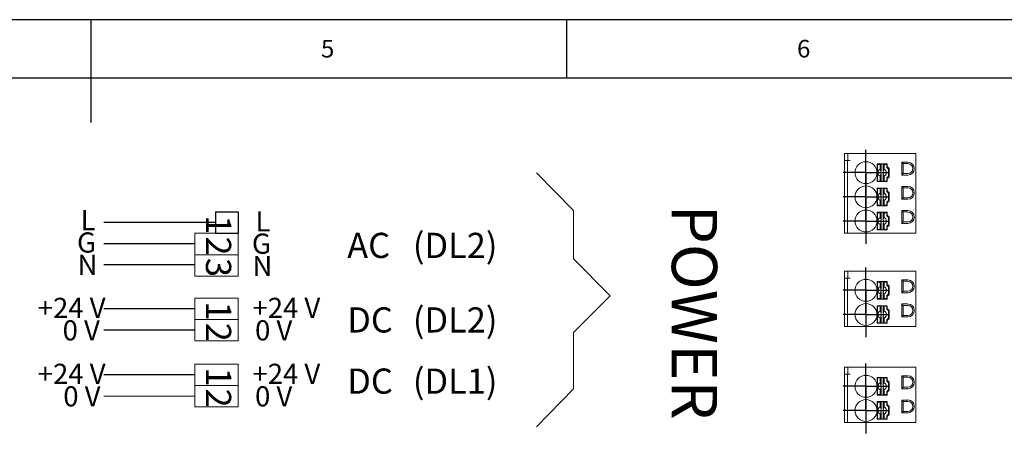
# Model space of a CAD drawing. Units: millimetres. Extents: x 5 to 418, y 5 to 293.
# Drawn here: x 203 to 306, y 249 to 293 of the extents above; entities that cross this region are included whole.
import ezdxf

# ---------------------------------------------------------------- set-up
doc = ezdxf.new("R2010")
doc.units = ezdxf.units.MM
doc.layers.add('DIM', color=7, linetype='Continuous')
doc.layers.add('FORMAT', color=7, linetype='Continuous')
doc.styles.add('SLDTEXTSTYLE0', font='TXT', dxfattribs={"width": 0.605})
doc.styles.add('SLDTEXTSTYLE1', font='TXT', dxfattribs={"width": 0.57})
doc.styles.add('SLDTEXTSTYLE3', font='TXT', dxfattribs={"width": 0.75})

# ---------------------------------------------------------------- blocks, each defined once
blk = doc.blocks.new('SW_CENTERMARKSYMBOL_0')
at = {"layer": 'DIM', "color": 0}
for p, q in [((0, 1.25), (0, 2.4)), ((0, 0), (0, 1.25)), ((-1.25, 0), (-2.4, 0)), ((0, 0), (-1.25, 0)), ((0, 0), (1.25, 0)), ((0, 0), (0, -1.25)), ((1.25, 0), (2.4, 0)), ((0, -1.25), (0, -2.4))]:
    blk.add_line(p, q, dxfattribs=at)
blk = doc.blocks.new('SW_CENTERMARKSYMBOL_1')
at = {"layer": 'DIM', "color": 0}
for p, q in [((0, 1.25), (0, 2.4)), ((0, 0), (0, 1.25)), ((-1.25, 0), (-2.4, 0)), ((0, 0), (-1.25, 0)), ((0, 0), (1.25, 0)), ((0, 0), (0, -1.25)), ((1.25, 0), (2.4, 0)), ((0, -1.25), (0, -2.4))]:
    blk.add_line(p, q, dxfattribs=at)
blk = doc.blocks.new('SW_CENTERMARKSYMBOL_2')
at = {"layer": 'DIM', "color": 0}
for p, q in [((0, 1.25), (0, 2.4)), ((0, 0), (0, 1.25)), ((-1.25, 0), (-2.4, 0)), ((0, 0), (-1.25, 0)), ((0, 0), (1.25, 0)), ((0, 0), (0, -1.25)), ((1.25, 0), (2.4, 0)), ((0, -1.25), (0, -2.4))]:
    blk.add_line(p, q, dxfattribs=at)
blk = doc.blocks.new('SW_CENTERMARKSYMBOL_3')
at = {"layer": 'DIM', "color": 0}
for p, q in [((0, 1.25), (0, 2.4)), ((0, 0), (0, 1.25)), ((-1.25, 0), (-2.4, 0)), ((0, 0), (-1.25, 0)), ((0, 0), (1.25, 0)), ((0, 0), (0, -1.25)), ((1.25, 0), (2.4, 0)), ((0, -1.25), (0, -2.4))]:
    blk.add_line(p, q, dxfattribs=at)
blk = doc.blocks.new('SW_CENTERMARKSYMBOL_4')
at = {"layer": 'DIM', "color": 0}
for p, q in [((0, 1.25), (0, 2.4)), ((0, 0), (0, 1.25)), ((-1.25, 0), (-2.4, 0)), ((0, 0), (-1.25, 0)), ((0, 0), (1.25, 0)), ((0, 0), (0, -1.25)), ((1.25, 0), (2.4, 0)), ((0, -1.25), (0, -2.4))]:
    blk.add_line(p, q, dxfattribs=at)
blk = doc.blocks.new('SW_CENTERMARKSYMBOL_5')
at = {"layer": 'DIM', "color": 0}
for p, q in [((0, 1.25), (0, 2.4)), ((0, 0), (0, 1.25)), ((-1.25, 0), (-2.4, 0)), ((0, 0), (-1.25, 0)), ((0, 0), (1.25, 0)), ((0, 0), (0, -1.25)), ((1.25, 0), (2.4, 0)), ((0, -1.25), (0, -2.4))]:
    blk.add_line(p, q, dxfattribs=at)
blk = doc.blocks.new('SW_CENTERMARKSYMBOL_6')
at = {"layer": 'DIM', "color": 0}
for p, q in [((0, 1.25), (0, 2.4)), ((0, 0), (0, 1.25)), ((-1.25, 0), (-2.4, 0)), ((0, 0), (-1.25, 0)), ((0, 0), (1.25, 0)), ((0, 0), (0, -1.25)), ((1.25, 0), (2.4, 0)), ((0, -1.25), (0, -2.4))]:
    blk.add_line(p, q, dxfattribs=at)

msp = doc.modelspace()

# ---------------------------------------------------------------- linework, layer by layer
at = {"color": 7, "linetype": 'Continuous', "lineweight": 15}
for p, q in [((289.16, 278.74), (289.16, 277.99)), ((289.26, 278.74), (289.16, 278.74)), ((289.51, 278.74), (289.26, 278.74)), ((289.51, 278.74), (289.51, 277.99)), ((289.76, 278.74), (289.51, 278.74)), ((293.57, 278.74), (289.76, 278.74)), ((293.69, 278.74), (293.57, 278.74)), ((294.28, 278.74), (293.69, 278.74)), ((294.77, 278.74), (294.28, 278.74)), ((296.56, 278.74), (294.77, 278.74)), ((296.66, 278.74), (296.56, 278.74)), ((296.66, 270.37), (296.66, 278.74)), ((289.16, 270.37), (289.16, 277.99)), ((289.26, 277.99), (289.16, 277.99)), ((289.48, 277.99), (289.26, 277.99)), ((289.48, 270.37), (289.48, 277.99)), ((289.73, 277.99), (289.48, 277.99)), ((289.76, 277.99), (289.73, 277.99)), ((292.58, 275.79), (292.58, 277.64)), ((292.58, 277.64), (293.57, 277.64)), ((292.61, 275.84), (292.61, 277.59)), ((292.61, 277.59), (292.9, 277.59)), ((292.9, 277.1), (292.9, 277.59)), ((292.9, 277.59), (293.01, 277.59)), ((293.01, 276.86), (293.01, 277.59)), ((293.21, 277.59), (293.32, 277.59)), ((293.21, 276.86), (293.21, 277.59)), ((293.32, 277.1), (293.32, 277.59)), ((293.32, 277.59), (293.61, 277.59)), ((293.63, 277.64), (293.57, 277.64)), ((293.61, 277.59), (293.61, 277.27)), ((293.61, 277.27), (293.78, 277.09)), ((293.63, 277.34), (293.63, 277.64)), ((293.69, 277.28), (293.63, 277.34)), ((293.83, 277.14), (293.69, 277.28)), ((293.83, 276.29), (293.83, 277.14)), ((295.16, 277.82), (295.81, 277.82)), ((295.16, 277.82), (295.16, 276.47)), ((295.31, 277.67), (295.16, 277.82)), ((295.31, 277.67), (295.81, 277.67)), ((295.31, 276.62), (295.31, 277.67)), ((292.9, 275.84), (292.9, 276.34)), ((293.01, 275.84), (293.01, 276.57)), ((293.21, 275.84), (293.21, 276.57)), ((293.32, 275.84), (293.32, 276.34)), ((293.78, 276.34), (293.61, 276.17)), ((293.61, 276.17), (293.61, 275.84)), ((293.63, 276.09), (293.69, 276.15)), ((293.69, 276.15), (293.83, 276.29)), ((293.78, 277.09), (293.78, 276.34)), ((295.16, 276.47), (295.31, 276.62)), ((295.16, 276.47), (295.81, 276.47)), ((295.31, 276.62), (295.81, 276.62)), ((292.58, 275.79), (293.57, 275.79)), ((292.58, 273.25), (292.58, 275.1)), ((292.58, 275.1), (293.57, 275.1)), ((292.9, 275.84), (292.61, 275.84)), ((292.9, 275.84), (293.01, 275.84)), ((293.21, 275.84), (293.32, 275.84)), ((293.61, 275.84), (293.32, 275.84)), ((293.57, 275.79), (293.63, 275.79)), ((293.63, 275.1), (293.57, 275.1)), ((293.63, 275.79), (293.63, 276.09)), ((293.63, 274.8), (293.63, 275.1)), ((295.16, 275.28), (295.81, 275.28)), ((295.16, 275.28), (295.16, 273.93)), ((295.31, 275.13), (295.16, 275.28)), ((295.31, 274.08), (295.31, 275.13)), ((295.31, 275.13), (295.81, 275.13)), ((292.61, 273.3), (292.61, 275.05)), ((292.61, 275.05), (292.9, 275.05)), ((292.9, 275.05), (293.01, 275.05)), ((292.9, 274.56), (292.9, 275.05)), ((293.01, 274.32), (293.01, 275.05)), ((293.01, 273.3), (293.01, 274.03)), ((293.21, 275.05), (293.32, 275.05)), ((293.21, 274.32), (293.21, 275.05)), ((293.21, 273.3), (293.21, 274.03)), ((293.32, 274.56), (293.32, 275.05)), ((293.32, 275.05), (293.61, 275.05)), ((293.61, 275.05), (293.61, 274.73)), ((293.61, 274.73), (293.78, 274.55)), ((293.69, 274.74), (293.63, 274.8)), ((293.83, 274.6), (293.69, 274.74)), ((293.78, 274.55), (293.78, 273.8)), ((293.83, 273.75), (293.83, 274.6)), ((295.16, 273.93), (295.31, 274.08)), ((295.31, 274.08), (295.81, 274.08)), ((292.58, 273.25), (293.57, 273.25)), ((292.9, 273.3), (292.61, 273.3)), ((292.9, 273.3), (292.9, 273.8)), ((292.9, 273.3), (293.01, 273.3)), ((293.21, 273.3), (293.32, 273.3)), ((293.32, 273.3), (293.32, 273.8)), ((293.61, 273.3), (293.32, 273.3)), ((293.57, 273.25), (293.63, 273.25)), ((293.78, 273.8), (293.61, 273.63)), ((293.61, 273.63), (293.61, 273.3)), ((293.63, 273.55), (293.69, 273.61)), ((293.63, 273.25), (293.63, 273.55)), ((293.69, 273.61), (293.83, 273.75)), ((295.16, 273.93), (295.81, 273.93)), ((292.58, 272.56), (293.57, 272.56)), ((292.58, 270.71), (292.58, 272.56)), ((292.61, 270.76), (292.61, 272.51)), ((292.61, 272.51), (292.9, 272.51)), ((292.9, 272.51), (293.01, 272.51)), ((292.9, 272.02), (292.9, 272.51)), ((293.01, 271.78), (293.01, 272.51)), ((293.21, 271.78), (293.21, 272.51)), ((293.21, 272.51), (293.32, 272.51)), ((293.32, 272.02), (293.32, 272.51)), ((293.32, 272.51), (293.61, 272.51)), ((293.63, 272.56), (293.57, 272.56)), ((293.61, 272.51), (293.61, 272.19)), ((293.61, 272.19), (293.78, 272.01)), ((293.63, 272.26), (293.63, 272.56)), ((293.69, 272.2), (293.63, 272.26)), ((293.83, 272.06), (293.69, 272.2)), ((293.78, 272.01), (293.78, 271.26)), ((293.83, 271.21), (293.83, 272.06)), ((295.16, 272.74), (295.81, 272.74)), ((295.16, 272.74), (295.16, 271.39)), ((295.31, 272.59), (295.16, 272.74)), ((295.31, 271.54), (295.31, 272.59)), ((295.31, 272.59), (295.81, 272.59)), ((292.9, 270.76), (292.9, 271.26)), ((293.01, 270.76), (293.01, 271.49)), ((293.21, 270.76), (293.21, 271.49)), ((293.32, 270.76), (293.32, 271.26)), ((293.78, 271.26), (293.61, 271.09)), ((293.61, 271.09), (293.61, 270.76)), ((293.63, 271.01), (293.69, 271.07)), ((293.63, 270.71), (293.63, 271.01)), ((293.69, 271.07), (293.83, 271.21)), ((295.16, 271.39), (295.31, 271.54)), ((295.16, 271.39), (295.81, 271.39)), ((295.31, 271.54), (295.81, 271.54)), ((289.26, 270.37), (289.16, 270.37)), ((289.48, 270.37), (289.26, 270.37)), ((289.73, 270.37), (289.48, 270.37)), ((293.57, 270.37), (289.73, 270.37)), ((292.58, 270.71), (293.57, 270.71)), ((292.9, 270.76), (292.61, 270.76)), ((292.9, 270.76), (293.01, 270.76)), ((293.21, 270.76), (293.32, 270.76)), ((293.61, 270.76), (293.32, 270.76)), ((293.57, 270.71), (293.63, 270.71)), ((293.69, 270.37), (293.57, 270.37)), ((294.28, 270.37), (293.69, 270.37)), ((294.77, 270.37), (294.28, 270.37)), ((296.56, 270.37), (294.77, 270.37)), ((296.66, 270.37), (296.56, 270.37)), ((289.16, 266.38), (289.16, 265.63)), ((289.26, 266.38), (289.16, 266.38)), ((289.51, 266.38), (289.26, 266.38)), ((289.51, 266.38), (289.51, 265.63)), ((289.76, 266.38), (289.51, 266.38)), ((293.57, 266.38), (289.76, 266.38)), ((293.69, 266.38), (293.57, 266.38)), ((294.28, 266.38), (293.69, 266.38)), ((294.77, 266.38), (294.28, 266.38)), ((296.56, 266.38), (294.77, 266.38)), ((296.66, 266.38), (296.56, 266.38)), ((296.66, 260.55), (296.66, 266.38)), ((289.16, 260.55), (289.16, 265.63)), ((289.26, 265.63), (289.16, 265.63)), ((289.48, 265.63), (289.26, 265.63)), ((289.48, 260.55), (289.48, 265.63)), ((289.73, 265.63), (289.48, 265.63)), ((289.76, 265.63), (289.73, 265.63)), ((292.58, 265.28), (293.57, 265.28)), ((292.58, 263.43), (292.58, 265.28)), ((292.61, 263.48), (292.61, 265.23)), ((292.61, 265.23), (292.9, 265.23)), ((292.9, 265.23), (293.01, 265.23)), ((292.9, 264.74), (292.9, 265.23)), ((293.01, 264.5), (293.01, 265.23)), ((293.21, 264.5), (293.21, 265.23)), ((293.21, 265.23), (293.32, 265.23)), ((293.32, 264.74), (293.32, 265.23)), ((293.32, 265.23), (293.61, 265.23)), ((293.63, 265.28), (293.57, 265.28)), ((293.61, 265.23), (293.61, 264.91)), ((293.61, 264.91), (293.78, 264.73)), ((293.63, 264.98), (293.63, 265.28)), ((293.69, 264.92), (293.63, 264.98)), ((293.83, 264.78), (293.69, 264.92)), ((293.78, 264.73), (293.78, 263.98)), ((293.83, 263.93), (293.83, 264.78)), ((295.16, 265.46), (295.81, 265.46)), ((295.31, 265.31), (295.16, 265.46)), ((295.16, 265.46), (295.16, 264.11)), ((295.31, 265.31), (295.81, 265.31)), ((295.31, 264.26), (295.31, 265.31)), ((292.9, 263.48), (292.9, 263.97)), ((293.01, 263.48), (293.01, 264.21)), ((293.21, 263.48), (293.21, 264.21)), ((293.32, 263.48), (293.32, 263.97)), ((293.78, 263.98), (293.61, 263.81)), ((293.61, 263.81), (293.61, 263.48)), ((293.63, 263.73), (293.69, 263.79)), ((293.63, 263.43), (293.63, 263.73)), ((293.69, 263.79), (293.83, 263.93)), ((295.16, 264.11), (295.31, 264.26)), ((295.16, 264.11), (295.81, 264.11)), ((295.31, 264.26), (295.81, 264.26)), ((292.58, 263.43), (293.57, 263.43)), ((292.58, 260.89), (292.58, 262.74)), ((292.58, 262.74), (293.57, 262.74)), ((292.9, 263.48), (292.61, 263.48)), ((292.61, 260.94), (292.61, 262.69)), ((292.61, 262.69), (292.9, 262.69)), ((292.9, 263.48), (293.01, 263.48)), ((292.9, 262.2), (292.9, 262.69)), ((292.9, 262.69), (293.01, 262.69)), ((293.01, 261.96), (293.01, 262.69)), ((293.21, 263.48), (293.32, 263.48)), ((293.21, 262.69), (293.32, 262.69)), ((293.21, 261.96), (293.21, 262.69)), ((293.61, 263.48), (293.32, 263.48)), ((293.32, 262.2), (293.32, 262.69)), ((293.32, 262.69), (293.61, 262.69)), ((293.57, 263.43), (293.63, 263.43)), ((293.63, 262.74), (293.57, 262.74)), ((293.61, 262.69), (293.61, 262.37)), ((293.63, 262.44), (293.63, 262.74)), ((295.16, 262.92), (295.16, 261.57)), ((295.31, 262.77), (295.16, 262.92)), ((295.16, 262.92), (295.81, 262.92)), ((295.31, 261.72), (295.31, 262.77)), ((295.31, 262.77), (295.81, 262.77)), ((293.01, 260.94), (293.01, 261.67)), ((293.21, 260.94), (293.21, 261.67)), ((293.61, 262.37), (293.78, 262.19)), ((293.69, 262.38), (293.63, 262.44)), ((293.83, 262.24), (293.69, 262.38)), ((293.78, 262.19), (293.78, 261.44)), ((293.83, 261.39), (293.83, 262.24)), ((295.16, 261.57), (295.31, 261.72)), ((295.31, 261.72), (295.81, 261.72)), ((292.58, 260.89), (293.57, 260.89)), ((292.9, 260.94), (292.61, 260.94)), ((292.9, 260.94), (292.9, 261.43)), ((292.9, 260.94), (293.01, 260.94)), ((293.21, 260.94), (293.32, 260.94)), ((293.32, 260.94), (293.32, 261.43)), ((293.61, 260.94), (293.32, 260.94)), ((293.57, 260.89), (293.63, 260.89)), ((293.78, 261.44), (293.61, 261.27)), ((293.61, 261.27), (293.61, 260.94)), ((293.63, 261.19), (293.69, 261.25)), ((293.63, 260.89), (293.63, 261.19)), ((293.69, 261.25), (293.83, 261.39)), ((295.16, 261.57), (295.81, 261.57)), ((289.26, 260.55), (289.16, 260.55)), ((289.48, 260.55), (289.26, 260.55)), ((289.73, 260.55), (289.48, 260.55)), ((293.57, 260.55), (289.73, 260.55)), ((293.69, 260.55), (293.57, 260.55)), ((294.28, 260.55), (293.69, 260.55)), ((294.77, 260.55), (294.28, 260.55)), ((296.56, 260.55), (294.77, 260.55)), ((296.66, 260.55), (296.56, 260.55)), ((289.16, 256.29), (289.16, 255.54)), ((289.26, 256.29), (289.16, 256.29)), ((289.16, 250.46), (289.16, 255.54)), ((289.26, 255.54), (289.16, 255.54)), ((289.51, 256.29), (289.26, 256.29)), ((289.48, 255.54), (289.26, 255.54)), ((289.48, 250.46), (289.48, 255.54)), ((289.73, 255.54), (289.48, 255.54)), ((289.51, 256.29), (289.51, 255.54)), ((289.76, 256.29), (289.51, 256.29)), ((289.76, 255.54), (289.73, 255.54)), ((293.57, 256.29), (289.76, 256.29)), ((293.69, 256.29), (293.57, 256.29)), ((294.28, 256.29), (293.69, 256.29)), ((294.77, 256.29), (294.28, 256.29)), ((296.56, 256.29), (294.77, 256.29)), ((296.66, 256.29), (296.56, 256.29)), ((296.66, 250.46), (296.66, 256.29)), ((292.58, 255.2), (293.57, 255.2)), ((292.58, 253.35), (292.58, 255.2)), ((292.61, 253.4), (292.61, 255.15)), ((292.61, 255.15), (292.9, 255.15)), ((292.9, 255.15), (293.01, 255.15)), ((292.9, 254.65), (292.9, 255.15)), ((293.01, 254.42), (293.01, 255.15)), ((293.21, 254.42), (293.21, 255.15)), ((293.21, 255.15), (293.32, 255.15)), ((293.32, 254.65), (293.32, 255.15)), ((293.32, 255.15), (293.61, 255.15)), ((293.63, 255.2), (293.57, 255.2)), ((293.61, 255.15), (293.61, 254.82)), ((293.61, 254.82), (293.78, 254.65)), ((293.63, 254.9), (293.63, 255.2)), ((293.69, 254.84), (293.63, 254.9)), ((293.83, 254.7), (293.69, 254.84)), ((293.78, 254.65), (293.78, 253.9)), ((293.83, 253.85), (293.83, 254.7)), ((295.16, 255.37), (295.81, 255.37)), ((295.31, 255.22), (295.16, 255.37)), ((295.16, 255.37), (295.16, 254.02)), ((295.31, 255.22), (295.81, 255.22)), ((295.31, 254.17), (295.31, 255.22)), ((292.9, 253.4), (292.61, 253.4)), ((292.9, 253.4), (292.9, 253.89)), ((292.9, 253.4), (293.01, 253.4)), ((293.01, 253.4), (293.01, 254.13)), ((293.21, 253.4), (293.21, 254.13)), ((293.21, 253.4), (293.32, 253.4)), ((293.32, 253.4), (293.32, 253.89)), ((293.61, 253.4), (293.32, 253.4)), ((293.78, 253.9), (293.61, 253.72)), ((293.61, 253.72), (293.61, 253.4)), ((293.63, 253.65), (293.69, 253.71)), ((293.63, 253.35), (293.63, 253.65)), ((293.69, 253.71), (293.83, 253.85)), ((295.16, 254.02), (295.31, 254.17)), ((295.16, 254.02), (295.81, 254.02)), ((295.31, 254.17), (295.81, 254.17)), ((292.58, 253.35), (293.57, 253.35)), ((292.58, 250.81), (292.58, 252.66)), ((292.58, 252.66), (293.57, 252.66)), ((292.61, 250.86), (292.61, 252.61)), ((292.61, 252.61), (292.9, 252.61)), ((292.9, 252.11), (292.9, 252.61)), ((292.9, 252.61), (293.01, 252.61)), ((293.01, 251.88), (293.01, 252.61)), ((293.21, 252.61), (293.32, 252.61)), ((293.21, 251.88), (293.21, 252.61)), ((293.32, 252.11), (293.32, 252.61)), ((293.32, 252.61), (293.61, 252.61)), ((293.57, 253.35), (293.63, 253.35)), ((293.63, 252.66), (293.57, 252.66)), ((293.61, 252.61), (293.61, 252.28)), ((293.63, 252.36), (293.63, 252.66)), ((293.69, 252.3), (293.63, 252.36)), ((295.16, 252.83), (295.16, 251.48)), ((295.31, 252.68), (295.16, 252.83)), ((295.16, 252.83), (295.81, 252.83)), ((295.31, 251.63), (295.31, 252.68)), ((295.31, 252.68), (295.81, 252.68)), ((292.9, 250.86), (292.9, 251.35)), ((293.01, 250.86), (293.01, 251.59)), ((293.21, 250.86), (293.21, 251.59)), ((293.32, 250.86), (293.32, 251.35)), ((293.61, 252.28), (293.78, 252.11)), ((293.78, 251.36), (293.61, 251.18)), ((293.83, 252.16), (293.69, 252.3)), ((293.69, 251.17), (293.83, 251.31)), ((293.78, 252.11), (293.78, 251.36)), ((293.83, 251.31), (293.83, 252.16)), ((295.16, 251.48), (295.31, 251.63)), ((295.16, 251.48), (295.81, 251.48)), ((295.31, 251.63), (295.81, 251.63)), ((289.26, 250.46), (289.16, 250.46)), ((289.48, 250.46), (289.26, 250.46)), ((289.73, 250.46), (289.48, 250.46)), ((293.57, 250.46), (289.73, 250.46)), ((292.58, 250.81), (293.57, 250.81)), ((292.9, 250.86), (292.61, 250.86)), ((292.9, 250.86), (293.01, 250.86)), ((293.21, 250.86), (293.32, 250.86)), ((293.61, 250.86), (293.32, 250.86)), ((293.57, 250.81), (293.63, 250.81)), ((293.69, 250.46), (293.57, 250.46)), ((293.61, 251.18), (293.61, 250.86)), ((293.63, 251.11), (293.69, 251.17)), ((293.63, 250.81), (293.63, 251.11)), ((294.28, 250.46), (293.69, 250.46)), ((294.77, 250.46), (294.28, 250.46)), ((296.56, 250.46), (294.77, 250.46)), ((296.66, 250.46), (296.56, 250.46))]:
    msp.add_line(p, q, dxfattribs=at)
at = {"color": 7, "linetype": 'Continuous', "lineweight": 0}
for p, q in [((260.69, 272.73), (256.82, 276.7)), ((260.69, 267.65), (260.69, 272.73)), ((220.91, 270.35), (225.47, 270.35)), ((220.91, 270.35), (220.91, 268.1)), ((225.47, 270.35), (225.47, 268.1)), ((220.91, 268.1), (225.47, 268.1)), ((220.91, 268.1), (225.47, 268.1)), ((220.91, 268.1), (220.91, 265.86)), ((225.47, 268.1), (225.47, 265.86)), ((264.55, 263.79), (260.69, 267.65)), ((220.91, 265.86), (225.47, 265.86)), ((264.55, 263.79), (260.69, 259.92)), ((220.91, 263.54), (225.47, 263.54)), ((220.91, 263.54), (220.91, 259.05)), ((225.47, 263.54), (225.47, 261.29)), ((220.91, 261.29), (225.47, 261.29)), ((220.91, 261.29), (225.47, 261.29)), ((225.47, 261.29), (225.47, 259.05)), ((260.69, 259.92), (260.69, 254)), ((220.91, 259.05), (225.47, 259.05)), ((220.91, 259.05), (225.47, 259.05)), ((220.91, 256.6), (225.47, 256.6)), ((220.91, 256.6), (220.91, 254.35)), ((225.47, 256.6), (225.47, 254.35)), ((220.91, 254.35), (225.47, 254.35)), ((220.91, 254.35), (225.47, 254.35)), ((220.91, 254.35), (220.91, 252.11)), ((220.91, 254.35), (225.47, 254.35)), ((220.91, 254.35), (220.91, 252.11)), ((225.47, 254.35), (225.47, 252.11)), ((225.47, 254.35), (225.47, 252.11)), ((260.69, 254), (256.82, 250.03)), ((220.91, 253.23), (211.38, 253.23)), ((220.91, 252.11), (225.47, 252.11)), ((220.91, 252.11), (225.47, 252.11))]:
    msp.add_line(p, q, dxfattribs=at)
at = {"color": 7, "linetype": 'Continuous', "lineweight": 15}
for centre in [(291.41, 276.72), (291.41, 274.18), (291.41, 271.64), (291.41, 264.36), (291.41, 261.82), (291.41, 254.27), (291.41, 251.73)]:
    msp.add_circle(centre, 1.15, dxfattribs=at)
for centre, radius, start, end in [((295.81, 277.14), 0.675, 270, 90), ((295.81, 277.14), 0.525, 270, 90), ((293.11, 276.72), 0.435, 118.9726, 241.0274), ((293.11, 276.72), 0.175, 124.8499, 235.1501), ((293.11, 276.72), 0.175, 304.8499, 55.1501), ((293.11, 276.72), 0.435, 298.9726, 61.0274), ((295.81, 274.6), 0.675, 270, 90), ((295.81, 274.6), 0.525, 270, 90), ((293.11, 274.18), 0.435, 118.9726, 241.0274), ((293.11, 274.18), 0.175, 124.8499, 235.1501), ((293.11, 274.18), 0.175, 304.8499, 55.1501), ((293.11, 274.18), 0.435, 298.9726, 61.0274), ((293.11, 271.64), 0.435, 118.9726, 241.0274), ((293.11, 271.64), 0.435, 298.9726, 61.0274), ((295.81, 272.06), 0.675, 270, 90), ((295.81, 272.06), 0.525, 270, 90), ((293.11, 271.64), 0.175, 124.8499, 235.1501), ((293.11, 271.64), 0.175, 304.8499, 55.1501), ((293.11, 264.36), 0.435, 118.9726, 241.0274), ((293.11, 264.36), 0.435, 298.9726, 61.0274), ((295.81, 264.78), 0.675, 270, 90), ((295.81, 264.78), 0.525, 270, 90), ((293.11, 264.36), 0.175, 124.8499, 235.1501), ((293.11, 264.36), 0.175, 304.8499, 55.1501), ((295.81, 262.24), 0.675, 270, 90), ((295.81, 262.24), 0.525, 270, 90), ((293.11, 261.82), 0.435, 118.9726, 241.0274), ((293.11, 261.82), 0.175, 124.8499, 235.1501), ((293.11, 261.82), 0.175, 304.8499, 55.1501), ((293.11, 261.82), 0.435, 298.9726, 61.0274), ((293.11, 254.27), 0.435, 118.9726, 241.0274), ((293.11, 254.27), 0.175, 124.8499, 235.1501), ((293.11, 254.27), 0.175, 304.8499, 55.1501), ((293.11, 254.27), 0.435, 298.9726, 61.0274), ((295.81, 254.7), 0.675, 270, 90), ((295.81, 254.7), 0.525, 270, 90), ((295.81, 252.16), 0.675, 270, 90), ((295.81, 252.16), 0.525, 270, 90), ((293.11, 251.73), 0.435, 118.9726, 241.0274), ((293.11, 251.73), 0.175, 124.8499, 235.1501), ((293.11, 251.73), 0.175, 304.8499, 55.1501), ((293.11, 251.73), 0.435, 298.9726, 61.0274)]:
    msp.add_arc(centre, radius, start, end, dxfattribs=at)
for points in [[(292.9, 277.1), (292.93, 277.02), (292.97, 276.94), (293.01, 276.86)], [(293.32, 276.34), (293.28, 276.42), (293.24, 276.49), (293.21, 276.57)], [(292.9, 274.56), (292.93, 274.48), (292.97, 274.4), (293.01, 274.32)], [(293.32, 273.8), (293.28, 273.88), (293.24, 273.95), (293.21, 274.03)], [(292.9, 272.02), (292.93, 271.94), (292.97, 271.86), (293.01, 271.78)], [(293.32, 271.26), (293.28, 271.34), (293.24, 271.41), (293.21, 271.49)], [(292.9, 264.74), (292.93, 264.66), (292.97, 264.58), (293.01, 264.5)], [(293.32, 263.97), (293.28, 264.05), (293.24, 264.13), (293.21, 264.21)], [(292.9, 262.2), (292.93, 262.12), (292.97, 262.04), (293.01, 261.96)], [(293.32, 261.43), (293.28, 261.51), (293.24, 261.59), (293.21, 261.67)], [(292.9, 254.65), (292.93, 254.57), (292.97, 254.5), (293.01, 254.42)], [(293.32, 253.89), (293.28, 253.97), (293.24, 254.05), (293.21, 254.13)], [(292.9, 252.11), (292.93, 252.03), (292.97, 251.96), (293.01, 251.88)], [(293.32, 251.35), (293.28, 251.43), (293.24, 251.51), (293.21, 251.59)]]:
    msp.add_open_spline(points, degree=3, dxfattribs=at)
for points in [[(293.01, 276.57), (292.99, 276.54), (292.98, 276.51), (292.96, 276.47), (292.94, 276.43), (292.92, 276.38), (292.9, 276.34)], [(293.21, 276.86), (293.22, 276.89), (293.24, 276.93), (293.25, 276.96), (293.28, 277.01), (293.3, 277.05), (293.32, 277.1)], [(293.01, 274.03), (292.99, 274), (292.98, 273.97), (292.96, 273.93), (292.94, 273.89), (292.92, 273.84), (292.9, 273.8)], [(293.21, 274.32), (293.22, 274.35), (293.24, 274.39), (293.25, 274.42), (293.28, 274.47), (293.3, 274.51), (293.32, 274.56)], [(293.21, 271.78), (293.22, 271.81), (293.24, 271.85), (293.25, 271.88), (293.28, 271.93), (293.3, 271.97), (293.32, 272.02)], [(293.01, 271.49), (292.99, 271.46), (292.98, 271.43), (292.96, 271.39), (292.94, 271.35), (292.92, 271.3), (292.9, 271.26)], [(293.21, 264.5), (293.22, 264.53), (293.24, 264.57), (293.25, 264.6), (293.28, 264.65), (293.3, 264.69), (293.32, 264.74)], [(293.01, 264.21), (292.99, 264.18), (292.98, 264.14), (292.96, 264.11), (292.94, 264.07), (292.92, 264.02), (292.9, 263.97)], [(293.01, 261.67), (292.99, 261.64), (292.98, 261.6), (292.96, 261.57), (292.94, 261.53), (292.92, 261.48), (292.9, 261.43)], [(293.21, 261.96), (293.22, 261.99), (293.24, 262.03), (293.25, 262.06), (293.28, 262.11), (293.3, 262.15), (293.32, 262.2)], [(293.21, 254.42), (293.22, 254.45), (293.24, 254.48), (293.25, 254.52), (293.28, 254.56), (293.3, 254.61), (293.32, 254.65)], [(293.01, 254.13), (292.99, 254.1), (292.98, 254.06), (292.96, 254.03), (292.94, 253.98), (292.92, 253.94), (292.9, 253.89)], [(293.01, 251.59), (292.99, 251.56), (292.98, 251.52), (292.96, 251.49), (292.94, 251.44), (292.92, 251.4), (292.9, 251.35)], [(293.21, 251.88), (293.22, 251.91), (293.24, 251.94), (293.25, 251.98), (293.28, 252.02), (293.3, 252.07), (293.32, 252.11)]]:
    msp.add_open_spline(points, degree=3, knots=[0.000000226, 0.000000226, 0.000000226, 0.000000226, 0.000478738, 0.000478738, 0.000478738, 0.001129028, 0.001129028, 0.001129028, 0.001129028], dxfattribs=at)
at = {"layer": 'DIM', "color": 7}
for p, q in [((223.08, 272.6), (225.47, 272.6)), ((223.08, 272.6), (223.08, 270.35)), ((225.47, 272.6), (225.47, 270.35)), ((223.08, 270.35), (225.47, 270.35))]:
    msp.add_line(p, q, dxfattribs=at)
at = {"layer": 'DIM'}
for p, q in [((223.08, 271.47), (211.38, 271.47)), ((220.91, 269.23), (211.38, 269.23)), ((220.91, 267.05), (211.38, 267.05)), ((220.91, 262.41), (211.38, 262.41)), ((220.91, 260.17), (211.38, 260.17)), ((220.91, 255.48), (211.38, 255.48))]:
    msp.add_line(p, q, dxfattribs=at)
at = {"layer": 'FORMAT'}
for p, q in [((415.38, 292.79), (5, 292.79)), ((210, 292.79), (210, 282)), ((260, 286.65), (260, 292.79)), ((410.04, 286.65), (10.07, 286.65))]:
    msp.add_line(p, q, dxfattribs=at)

# ---------------------------------------------------------------- block references
at = {"layer": 'DIM', "color": 7}
for name, p in [('SW_CENTERMARKSYMBOL_0', (291.41, 276.72)), ('SW_CENTERMARKSYMBOL_2', (291.41, 274.18)), ('SW_CENTERMARKSYMBOL_1', (291.41, 271.64)), ('SW_CENTERMARKSYMBOL_3', (291.41, 264.36)), ('SW_CENTERMARKSYMBOL_4', (291.41, 261.82)), ('SW_CENTERMARKSYMBOL_5', (291.41, 254.27)), ('SW_CENTERMARKSYMBOL_6', (291.41, 251.73))]:
    msp.add_blockref(name, p, dxfattribs=at)

# ---------------------------------------------------------------- texts
at = {"layer": 'DIM', "color": 7, "attachment_point": 1}
for s, insert, char_height, style in [('L', (208.92, 272.78), 2.12, 'SLDTEXTSTYLE0'), ('L', (227.29, 272.66), 2.12, 'SLDTEXTSTYLE0'), ('G', (208.55, 270.44), 2.12, 'SLDTEXTSTYLE0'), ('G', (226.92, 270.32), 2.12, 'SLDTEXTSTYLE0'), ('AC', (236.93, 270.4), 2.646, 'SLDTEXTSTYLE0'), ('(DL2)', (243.82, 270.4), 2.646, 'SLDTEXTSTYLE0'), ('N', (208.6, 268.1), 2.12, 'SLDTEXTSTYLE0'), ('N', (226.97, 267.98), 2.12, 'SLDTEXTSTYLE0'), ('+24 V', (204.43, 263.57), 2.117, 'SLDTEXTSTYLE0'), ('+24 V', (226.98, 263.57), 2.117, 'SLDTEXTSTYLE0'), ('(DL2)', (243.82, 262.57), 2.646, 'SLDTEXTSTYLE0'), ('DC', (236.93, 262.57), 2.646, 'SLDTEXTSTYLE0'), ('0 V', (207.04, 261.21), 2.117, 'SLDTEXTSTYLE1'), ('0 V', (227.25, 261.21), 2.117, 'SLDTEXTSTYLE1'), ('+24 V', (204.43, 256.64), 2.117, 'SLDTEXTSTYLE0'), ('+24 V', (226.98, 256.64), 2.117, 'SLDTEXTSTYLE0'), ('DC', (236.93, 256.14), 2.646, 'SLDTEXTSTYLE0'), ('(DL1)', (243.82, 256.14), 2.646, 'SLDTEXTSTYLE0'), ('0 V', (207.11, 254.28), 2.117, 'SLDTEXTSTYLE1'), ('0 V', (227.25, 254.28), 2.117, 'SLDTEXTSTYLE1')]:
    msp.add_mtext(s, dxfattribs=dict(at, insert=insert, char_height=char_height, style=style))
at = {"layer": 'DIM', "color": 7, "attachment_point": 1, "rotation": 270, "style": 'SLDTEXTSTYLE0'}
for s, insert, char_height in [('POWER', (275.78, 273.35), 4.762), ('1', (224.74, 272.25), 2.65), ('2', (224.74, 270.01), 2.65), ('3', (224.74, 267.76), 2.65), ('1', (224.74, 263.19), 2.65), ('2', (224.74, 260.95), 2.65), ('1', (224.74, 256.26), 2.65), ('2', (224.74, 254.03), 2.65)]:
    msp.add_mtext(s, dxfattribs=dict(at, insert=insert, char_height=char_height))
at = {"layer": 'FORMAT', "char_height": 1.85, "attachment_point": 1, "style": 'SLDTEXTSTYLE3'}
for s, insert in [('5', (234.17, 290.67)), ('6', (284.17, 290.67))]:
    msp.add_mtext(s, dxfattribs=dict(at, insert=insert))

doc.saveas('drawing.dxf')
